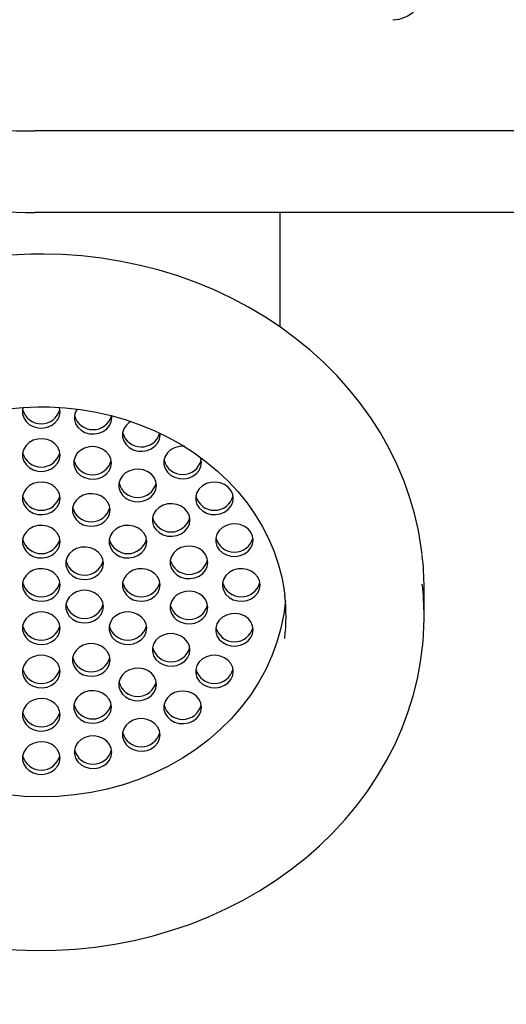
# Paper-space layout 'Основные габаритные размеры' of a CAD drawing. Units: millimetres. Extents: x 3.4 to 4.95, y 3.05 to 4.47.
# Drawn here: x 4.54 to 4.61, y 3.44 to 3.6 of the extents above; entities that cross this region are included whole.
import ezdxf

# ---------------------------------------------------------------- set-up
doc = ezdxf.new("R2010")
doc.units = ezdxf.units.MM
doc.header["$LTSCALE"] = 40
doc.header["$PDSIZE"] = -1
doc.linetypes.add('SLD-Сплошная', pattern=[0])
doc.styles.get("Standard").update_dxf_attribs({"font": 'isocpeui.ttf'})
doc.dimstyles.new('ISO-25', dxfattribs={"dimtxt": 2.5, "dimasz": 2.5, "dimexe": 1.25, "dimexo": 0.625, "dimtad": 1, "dimtxsty": 'Standard', "dimcen": 2.5, "dimadec": 0, "dimazin": 0, "dimtfac": 1, "dimtmove": 0, "dimatfit": 3, "dimfxl": 1, "dimarcsym": 0})

# ---------------------------------------------------------------- blocks, each defined once
blk = doc.blocks.new('*D9')
at = {"color": 0, "lineweight": -2, "transparency": 16777216}
for p, q in [((4.014671074552811, 3.61615437928734), (4.014671074552811, 3.045991856605688)), ((4.911671074552811, 3.616154379287341), (4.911671074552811, 3.045991856605688)), ((4.134671074552811, 3.085991856605688), (4.791671074552811, 3.085991856605688))]:
    blk.add_line(p, q, dxfattribs=at)
at = {"color": 0, "transparency": 16777216}
for points in [[(4.134671074552811, 3.105991856605688), (4.134671074552811, 3.065991856605688), (4.014671074552811, 3.085991856605688)], [(4.791671074552811, 3.105991856605688), (4.791671074552811, 3.065991856605688), (4.911671074552811, 3.085991856605688)]]:
    blk.add_solid(points, dxfattribs=at)
at = {"layer": 'Defpoints', "color": 0, "transparency": 16777216}
for p in [(4.014671074552811, 3.61615437928734), (4.911671074552811, 3.616154379287341), (4.911671074552811, 3.085991856605688)]:
    blk.add_point(p, dxfattribs=at)
at = {"color": 0, "transparency": 16777216, "insert": (4.463171074552811, 3.217991856605688), "char_height": 0.12, "attachment_point": 5}
blk.add_mtext('0,90м', dxfattribs=at)

psp = doc.layouts.new('Основные габаритные размеры')

# ---------------------------------------------------------------- linework, layer by layer
at = {"color": 7, "linetype": 'SLD-Сплошная', "lineweight": 25}
for p, q in [((4.644790706945292, 3.583446375837855), (4.539630054890314, 3.583446375837855)), ((4.64287605410537, 3.570455994781088), (4.539630054890314, 3.570455994781088)), ((4.578721074552811, 3.552196843609841), (4.578721074552811, 3.570455994781088)), ((4.551916855481345, 3.537737231508824), (4.551885441003103, 3.538112231508832)), ((4.559600700066396, 3.534980886870098), (4.559580656367734, 3.535280712371991)), ((4.601671074552812, 3.506086448599723), (4.601671074552812, 3.510586448599722))]:
    psp.add_line(p, q, dxfattribs=at)
at = {"color": 7, "linetype": 'SLD-Сплошная', "lineweight": 25, "flags": 128}
for points in [[(4.540671074552812, 3.56381592201922), (4.538984683047303, 3.563795596492), (4.535836378841347, 3.563648633782623), (4.532700569993789, 3.563360007260683), (4.529585857751231, 3.562930460310618), (4.526500542931701, 3.562361099426068), (4.523452855319875, 3.561653398479594), (4.520450933447248, 3.560809196460694), (4.517502804265302, 3.559830694663495), (4.514616362730475, 3.558720453297234), (4.511799351256664, 3.557481387468798), (4.50905933899096, 3.556116762461809), (4.506403700874841, 3.554630188207483), (4.503839596468591, 3.553025612810122), (4.50137394854436, 3.551307314957266), (4.499013421494849, 3.549479895015359), (4.496764399661416, 3.547548264591581), (4.494632965756471, 3.545517634337997), (4.492624879636799, 3.543393499792403), (4.490745557770134, 3.541181625097749), (4.489000053816516, 3.538888024523177), (4.487393040805467, 3.536518941825105), (4.485928795414943, 3.534080827631427), (4.484611184834539, 3.531580315194216), (4.483443656613483, 3.529024195018216), (4.482429231751011, 3.526419389010918), (4.481570501089854, 3.523772924890305), (4.480869624840873, 3.521091911606696), (4.480328334826015, 3.51838351647121), (4.479947938811128, 3.515654944532954), (4.479942700654538, 3.515589255146111)], [(4.601342988179549, 3.51593538002738), (4.601221149763944, 3.5170430671765), (4.600759350953036, 3.519759971296364), (4.600137735193199, 3.522452348474725), (4.599357921077184, 3.52511314623088), (4.598421922243525, 3.527735379841357), (4.597332148753055, 3.530312144857277), (4.596091408457501, 3.532836631701412), (4.594702907562062, 3.535302142441758), (4.593170249633015, 3.537702109573333), (4.591497432434291, 3.540030116416222), (4.589688842166979, 3.542279918579943), (4.587749244901534, 3.544445465863287), (4.58568377520302, 3.546520923954104), (4.583497922130122, 3.548500695353077), (4.581197512922715, 3.550379439050913), (4.578788694773585, 3.55215208861829), (4.576277915109887, 3.553813868502314), (4.573671900797117, 3.555360308446361), (4.570977636634804, 3.556787256051388), (4.568202343451253, 3.558090887571214), (4.565353456035907, 3.559267717081482), (4.562438601081062, 3.560314604185277), (4.559465575245701, 3.561228760422295), (4.55644232340633, 3.562007754538974), (4.553376917123735, 3.562649516759079), (4.550277533329893, 3.563152342172569), (4.547152433224012, 3.563514893338353), (4.544009941358763, 3.563736202176148), (4.541024199831872, 3.563815030967191), (4.540671074552812, 3.56381592201922)], [(4.501884237004307, 3.509419868799343), (4.502075555745319, 3.510875708755661), (4.50251728084604, 3.512994082176987), (4.503117823455447, 3.515083626238385), (4.503874515945562, 3.51713542794009), (4.504783996837039, 3.519140819864356), (4.505842260300833, 3.521091422320308), (4.507044704023827, 3.522979169512564), (4.508386170921631, 3.524796323999547), (4.509860982828504, 3.526535484672772), (4.511462966579073, 3.528189593042911), (4.513185474386206, 3.529751941335736), (4.515021401058583, 3.531216184368262), (4.516963200571752, 3.532576355808099), (4.519002904070387, 3.533826888419345), (4.521132140775197, 3.534962637300359), (4.523342162662832, 3.53597890485954), (4.525623873274132, 3.536871466256304), (4.527967860620257, 3.537636594159357), (4.530364433896398, 3.53827108186677), (4.532803663558652, 3.538772264039966), (4.53527542424491, 3.539138034495216), (4.537769439999105, 3.539366860656469), (4.540143211242665, 3.539456453271095), (4.540671074552812, 3.539459515558669)], [(4.540671074552812, 3.539459515558669), (4.541959369156039, 3.53944127107336), (4.544461485790517, 3.539301252033119), (4.546947916103147, 3.539023708836779), (4.549407994614593, 3.53860988230697), (4.551831502338863, 3.538061588330694), (4.554208392452385, 3.537381215764272), (4.556528837138015, 3.53657171116624), (4.558783272659985, 3.535636559525899), (4.560962441960161, 3.534579761156546), (4.563057434118253, 3.53340580504041), (4.565059719991273, 3.532119639086371), (4.566961183362248, 3.530726637987347), (4.56875414701368, 3.529232569637677), (4.570431393331307, 3.527643561374077), (4.571986179372798, 3.525966067598556), (4.573412246829874, 3.524206840562505), (4.574703827972866, 3.522372906141698), (4.575855649449794, 3.520471546189547), (4.576862936603726, 3.518510288392963), (4.577721421570755, 3.516496903382709), (4.578427358545132, 3.514439407188203), (4.578977548942482, 3.512346065185756), (4.579369377547166, 3.510225391923322), (4.579476212077564, 3.509238069696947)], [(4.537780891425625, 3.539373882879883), (4.537694730448868, 3.53900299462741), (4.537694730448868, 3.538351744042179), (4.537881745095147, 3.537720953691649), (4.538244023569687, 3.537150258453429), (4.538758802583565, 3.536675517208206), (4.539393736678116, 3.536326559694394), (4.540108930609054, 3.536125312195961), (4.5408594461114, 3.53608441983337), (4.541598125535937, 3.536206452024155), (4.542278554937749, 3.536483741036966), (4.542857980435076, 3.536898863783331), (4.543299994592943, 3.537425736574379), (4.543576824036197, 3.538031254054947), (4.543671074552812, 3.538677369334795), (4.543671074552812, 3.538677369334795)], [(4.543671074552812, 3.538677369334795), (4.543576824036197, 3.539323484614641), (4.543564234973321, 3.539364549868496)], [(4.54636928969378, 3.539109248789516), (4.54612752602368, 3.538693647151968), (4.545940511377401, 3.538062856801439), (4.545940511377401, 3.537411606216208), (4.54612752602368, 3.536780815865678), (4.54648980449822, 3.536210120627458), (4.547004583512098, 3.535735379382235), (4.547639517606649, 3.535386421868422), (4.548354711537587, 3.535185174369989), (4.549105227039933, 3.535144282007399), (4.54984390646447, 3.535266314198184), (4.550524335866282, 3.535543603210995), (4.551103761363609, 3.535958725957359), (4.551545775521476, 3.536485598748408), (4.55182260496473, 3.537091116228976), (4.551916855481345, 3.537737231508824), (4.551916855481345, 3.537737231508824)], [(4.554950629879362, 3.537150668260791), (4.554688428097149, 3.536982738996686), (4.554173649083271, 3.536507997751463), (4.553811370608731, 3.535937302513243), (4.553624355962452, 3.535306512162713), (4.553624355962452, 3.534655261577482), (4.553811370608731, 3.534024471226953), (4.554173649083271, 3.533453775988732), (4.554688428097149, 3.532979034743509), (4.5553233621917, 3.532630077229697), (4.556038556122638, 3.532428829731264), (4.556789071624983, 3.532387937368673), (4.557527751049521, 3.532509969559459), (4.558208180451333, 3.53278725857227), (4.55878760594866, 3.533202381318634), (4.559229620106527, 3.533729254109682), (4.559506449549781, 3.534334771590251), (4.559600700066396, 3.534980886870098), (4.559600700066396, 3.534980886870098)], [(4.543671074552812, 3.531779639151027), (4.543576824036197, 3.532425754430874), (4.543299994592943, 3.533031271911443), (4.542857980435076, 3.533558144702491), (4.542278554937749, 3.533973267448855), (4.541598125535937, 3.534250556461665), (4.5408594461114, 3.534372588652451), (4.540108930609054, 3.534331696289861), (4.539393736678116, 3.534130448791428), (4.538758802583565, 3.533781491277615), (4.538244023569687, 3.533306750032392), (4.537881745095147, 3.532736054794172), (4.537694730448868, 3.532105264443643), (4.537694730448868, 3.531454013858411), (4.537881745095147, 3.530823223507882), (4.538244023569687, 3.530252528269661), (4.538758802583565, 3.529777787024439), (4.539393736678116, 3.529428829510626), (4.540108930609054, 3.529227582012193), (4.5408594461114, 3.529186689649602), (4.541598125535937, 3.529308721840388), (4.542278554937749, 3.529586010853198), (4.542857980435076, 3.530001133599563), (4.543299994592943, 3.530528006390611), (4.543576824036197, 3.531133523871179), (4.543671074552812, 3.531779639151027)], [(4.563481175683338, 3.533182731122841), (4.563387338556234, 3.533189125252096), (4.562636823053889, 3.533148232889507), (4.561921629122951, 3.532946985391074), (4.5612866950284, 3.532598027877261), (4.560771916014522, 3.532123286632038), (4.560409637539982, 3.531552591393817), (4.560222622893702, 3.530921801043288), (4.560222622893702, 3.530270550458057), (4.560409637539982, 3.529639760107528), (4.560771916014522, 3.529069064869307), (4.5612866950284, 3.528594323624084), (4.561921629122951, 3.528245366110272), (4.562636823053889, 3.528044118611838), (4.563387338556234, 3.528003226249248), (4.564126017980771, 3.528125258440034), (4.564806447382583, 3.528402547452845), (4.565385872879911, 3.528817670199209), (4.565827887037778, 3.529344542990257), (4.566104716481032, 3.529950060470826), (4.566198966997646, 3.530596175750673), (4.566198966997646, 3.530596175750673)], [(4.551843453754732, 3.5305316870613), (4.551749203238118, 3.531177802341147), (4.551472373794864, 3.531783319821716), (4.551030359636997, 3.532310192612764), (4.550450934139668, 3.532725315359128), (4.549770504737856, 3.533002604371939), (4.54903182531332, 3.533124636562724), (4.548281309810974, 3.533083744200134), (4.547566115880037, 3.532882496701701), (4.546931181785486, 3.532533539187888), (4.546416402771607, 3.532058797942665), (4.546054124297067, 3.531488102704445), (4.545867109650788, 3.530857312353915), (4.545867109650788, 3.530206061768684), (4.546054124297067, 3.529575271418155), (4.546416402771607, 3.529004576179934), (4.546931181785486, 3.528529834934711), (4.547566115880037, 3.528180877420899), (4.548281309810974, 3.527979629922466), (4.54903182531332, 3.527938737559876), (4.549770504737856, 3.528060769750661), (4.550450934139668, 3.528338058763472), (4.551030359636997, 3.528753181509836), (4.551472373794864, 3.529280054300884), (4.551749203238118, 3.529885571781453), (4.551843453754732, 3.5305316870613)], [(4.566198966997646, 3.530596175750673), (4.566104716481032, 3.531242291030519), (4.566038200549421, 3.531435261341573)], [(4.559030123413429, 3.526938352231952), (4.558935872896815, 3.527584467511798), (4.55865904345356, 3.528189984992367), (4.558217029295693, 3.528716857783416), (4.557637603798366, 3.52913198052978), (4.556957174396554, 3.52940926954259), (4.556218494972017, 3.529531301733376), (4.555467979469672, 3.529490409370785), (4.554752785538733, 3.529289161872352), (4.554117851444182, 3.528940204358539), (4.553603072430304, 3.528465463113317), (4.553240793955764, 3.527894767875096), (4.553053779309486, 3.527263977524567), (4.553053779309486, 3.526612726939335), (4.553240793955764, 3.525981936588806), (4.553603072430304, 3.525411241350586), (4.554117851444182, 3.524936500105363), (4.554752785538733, 3.52458754259155), (4.555467979469672, 3.524386295093117), (4.556218494972017, 3.524345402730527), (4.556957174396554, 3.524467434921312), (4.557637603798366, 3.524744723934123), (4.558217029295693, 3.525159846680487), (4.55865904345356, 3.525686719471536), (4.558935872896815, 3.526292236952104), (4.559030123413429, 3.526938352231952)], [(4.543671074552812, 3.524881908967259), (4.543576824036197, 3.525528024247105), (4.543299994592943, 3.526133541727674), (4.542857980435076, 3.526660414518723), (4.542278554937749, 3.527075537265087), (4.541598125535937, 3.527352826277897), (4.5408594461114, 3.527474858468683), (4.540108930609055, 3.527433966106092), (4.539393736678116, 3.527232718607659), (4.538758802583565, 3.526883761093847), (4.538244023569687, 3.526409019848624), (4.537881745095147, 3.525838324610404), (4.537694730448868, 3.525207534259874), (4.537694730448868, 3.524556283674643), (4.537881745095147, 3.523925493324113), (4.538244023569687, 3.523354798085893), (4.538758802583565, 3.52288005684067), (4.539393736678116, 3.522531099326857), (4.540108930609055, 3.522329851828425), (4.5408594461114, 3.522288959465834), (4.541598125535937, 3.522410991656619), (4.542278554937749, 3.52268828066943), (4.542857980435076, 3.523103403415794), (4.543299994592943, 3.523630276206843), (4.543576824036197, 3.524235793687411), (4.543671074552812, 3.524881908967259)], [(4.571261995287884, 3.524881908967259), (4.57116774477127, 3.525528024247105), (4.570890915328016, 3.526133541727674), (4.570448901170148, 3.526660414518723), (4.569869475672821, 3.527075537265087), (4.569189046271009, 3.527352826277897), (4.568450366846472, 3.527474858468683), (4.567699851344127, 3.527433966106092), (4.566984657413188, 3.527232718607659), (4.566349723318638, 3.526883761093847), (4.565834944304759, 3.526409019848624), (4.565472665830219, 3.525838324610404), (4.565285651183941, 3.525207534259874), (4.565285651183941, 3.524556283674643), (4.565472665830219, 3.523925493324113), (4.565834944304759, 3.523354798085893), (4.566349723318638, 3.52288005684067), (4.566984657413188, 3.522531099326858), (4.567699851344127, 3.522329851828425), (4.568450366846472, 3.522288959465834), (4.569189046271009, 3.522410991656619), (4.569869475672821, 3.52268828066943), (4.570448901170148, 3.523103403415794), (4.570890915328016, 3.523630276206843), (4.57116774477127, 3.524235793687411), (4.571261995287884, 3.524881908967259)], [(4.551635887309604, 3.52303366773491), (4.551541636792989, 3.523679783014757), (4.551264807349735, 3.524285300495325), (4.550822793191868, 3.524812173286374), (4.550243367694541, 3.525227296032738), (4.549562938292729, 3.525504585045549), (4.548824258868192, 3.525626617236334), (4.548073743365847, 3.525585724873744), (4.547358549434908, 3.525384477375311), (4.546723615340357, 3.525035519861498), (4.546208836326478, 3.524560778616275), (4.545846557851939, 3.523990083378055), (4.545659543205661, 3.523359293027525), (4.545659543205661, 3.522708042442294), (4.545846557851939, 3.522077252091765), (4.546208836326478, 3.521506556853544), (4.546723615340357, 3.521031815608322), (4.547358549434908, 3.520682858094509), (4.548073743365847, 3.520481610596076), (4.548824258868192, 3.520440718233486), (4.549562938292729, 3.520562750424271), (4.550243367694541, 3.520840039437081), (4.550822793191868, 3.521255162183446), (4.551264807349735, 3.521782034974494), (4.551541636792989, 3.522387552455062), (4.551635887309604, 3.52303366773491)], [(4.564364265104116, 3.521433043875374), (4.564270014587502, 3.522079159155221), (4.563993185144247, 3.52268467663579), (4.56355117098638, 3.523211549426839), (4.562971745489053, 3.523626672173203), (4.562291316087241, 3.523903961186013), (4.561552636662704, 3.524025993376799), (4.560802121160359, 3.523985101014208), (4.56008692722942, 3.523783853515775), (4.55945199313487, 3.523434896001962), (4.558937214120991, 3.52296015475674), (4.558574935646451, 3.522389459518519), (4.558387921000173, 3.52175866916799), (4.558387921000173, 3.521107418582758), (4.558574935646451, 3.520476628232229), (4.558937214120991, 3.519905932994009), (4.55945199313487, 3.519431191748786), (4.56008692722942, 3.519082234234973), (4.560802121160359, 3.51888098673654), (4.561552636662704, 3.51884009437395), (4.562291316087241, 3.518962126564735), (4.562971745489053, 3.519239415577546), (4.56355117098638, 3.51965453832391), (4.563993185144247, 3.520181411114959), (4.564270014587502, 3.520786928595527), (4.564364265104116, 3.521433043875374)], [(4.574444747926179, 3.518227504357872), (4.574350497409565, 3.51887361963772), (4.574073667966311, 3.519479137118289), (4.573631653808443, 3.520006009909337), (4.573052228311116, 3.520421132655701), (4.572371798909304, 3.520698421668512), (4.571633119484767, 3.520820453859297), (4.570882603982422, 3.520779561496707), (4.570167410051484, 3.520578313998274), (4.569532475956933, 3.520229356484461), (4.569017696943054, 3.519754615239238), (4.568655418468514, 3.519183920001018), (4.568468403822235, 3.518553129650488), (4.568468403822235, 3.517901879065257), (4.568655418468514, 3.517271088714727), (4.569017696943054, 3.516700393476508), (4.569532475956933, 3.516225652231284), (4.570167410051484, 3.515876694717472), (4.570882603982422, 3.515675447219039), (4.571633119484767, 3.515634554856448), (4.572371798909304, 3.515756587047234), (4.573052228311116, 3.516033876060045), (4.573631653808443, 3.516448998806409), (4.574073667966311, 3.516975871597457), (4.574350497409565, 3.517581389078026), (4.574444747926179, 3.518227504357872)], [(4.543671074552812, 3.51798417878349), (4.543576824036197, 3.518630294063337), (4.543299994592943, 3.519235811543906), (4.542857980435076, 3.519762684334955), (4.542278554937749, 3.520177807081319), (4.541598125535937, 3.520455096094129), (4.5408594461114, 3.520577128284915), (4.540108930609054, 3.520536235922324), (4.539393736678116, 3.520334988423891), (4.538758802583565, 3.519986030910079), (4.538244023569687, 3.519511289664856), (4.537881745095147, 3.518940594426636), (4.537694730448868, 3.518309804076106), (4.537694730448868, 3.517658553490875), (4.537881745095147, 3.517027763140345), (4.538244023569687, 3.516457067902125), (4.538758802583565, 3.515982326656902), (4.539393736678116, 3.51563336914309), (4.540108930609054, 3.515432121644657), (4.5408594461114, 3.515391229282066), (4.541598125535937, 3.515513261472851), (4.542278554937749, 3.515790550485662), (4.542857980435076, 3.516205673232026), (4.543299994592943, 3.516732546023075), (4.543576824036197, 3.517338063503643), (4.543671074552812, 3.51798417878349)], [(4.557466534920348, 3.51798417878349), (4.557372284403734, 3.518630294063337), (4.557095454960479, 3.519235811543906), (4.556653440802612, 3.519762684334955), (4.556074015305285, 3.520177807081319), (4.555393585903473, 3.520455096094129), (4.554654906478936, 3.520577128284915), (4.553904390976591, 3.520536235922324), (4.553189197045652, 3.520334988423891), (4.552554262951102, 3.519986030910079), (4.552039483937223, 3.519511289664856), (4.551677205462683, 3.518940594426636), (4.551490190816405, 3.518309804076106), (4.551490190816405, 3.517658553490875), (4.551677205462683, 3.517027763140345), (4.552039483937223, 3.516457067902125), (4.552554262951102, 3.515982326656902), (4.553189197045652, 3.51563336914309), (4.553904390976591, 3.515432121644657), (4.554654906478936, 3.515391229282066), (4.555393585903473, 3.515513261472851), (4.556074015305285, 3.515790550485662), (4.556653440802612, 3.516205673232026), (4.557095454960479, 3.516732546023075), (4.557372284403734, 3.517338063503643), (4.557466534920348, 3.51798417878349)], [(4.55056880473658, 3.514535313691606), (4.550474554219965, 3.515181428971453), (4.550197724776711, 3.515786946452022), (4.549755710618844, 3.516313819243071), (4.549176285121517, 3.516728941989435), (4.548495855719705, 3.517006231002245), (4.547757176295168, 3.517128263193031), (4.547006660792823, 3.51708737083044), (4.546291466861884, 3.516886123332007), (4.545656532767334, 3.516537165818195), (4.545141753753455, 3.516062424572972), (4.544779475278915, 3.515491729334752), (4.544592460632637, 3.514860938984222), (4.544592460632637, 3.514209688398991), (4.544779475278915, 3.513578898048461), (4.545141753753455, 3.513008202810241), (4.545656532767334, 3.512533461565018), (4.546291466861884, 3.512184504051206), (4.547006660792823, 3.511983256552773), (4.547757176295168, 3.511942364190182), (4.548495855719705, 3.512064396380967), (4.549176285121517, 3.512341685393778), (4.549755710618844, 3.512756808140142), (4.550197724776711, 3.513283680931191), (4.550474554219965, 3.513889198411759), (4.55056880473658, 3.514535313691606)], [(4.567202502615349, 3.514679783429071), (4.567108252098735, 3.515325898708918), (4.566831422655481, 3.515931416189486), (4.566389408497614, 3.516458288980535), (4.565809983000286, 3.516873411726898), (4.565129553598473, 3.51715070073971), (4.564390874173937, 3.517272732930495), (4.563640358671591, 3.517231840567904), (4.562925164740654, 3.517030593069471), (4.562290230646103, 3.516681635555659), (4.561775451632224, 3.516206894310436), (4.561413173157684, 3.515636199072216), (4.561226158511405, 3.515005408721686), (4.561226158511405, 3.514354158136455), (4.561413173157684, 3.513723367785925), (4.561775451632224, 3.513152672547705), (4.562290230646103, 3.512677931302482), (4.562925164740654, 3.51232897378867), (4.563640358671591, 3.512127726290237), (4.564390874173937, 3.512086833927646), (4.565129553598473, 3.512208866118431), (4.565809983000286, 3.512486155131243), (4.566389408497614, 3.512901277877607), (4.566831422655481, 3.513428150668655), (4.567108252098735, 3.514033668149223), (4.567202502615349, 3.514679783429071)], [(4.543671074552812, 3.511086448599722), (4.543576824036197, 3.511732563879569), (4.543299994592943, 3.512338081360138), (4.542857980435076, 3.512864954151186), (4.542278554937749, 3.513280076897551), (4.541598125535937, 3.513557365910361), (4.5408594461114, 3.513679398101146), (4.540108930609054, 3.513638505738556), (4.539393736678116, 3.513437258240123), (4.538758802583565, 3.51308830072631), (4.538244023569687, 3.512613559481088), (4.537881745095147, 3.512042864242867), (4.537694730448868, 3.511412073892338), (4.537694730448868, 3.510760823307106), (4.537881745095147, 3.510130032956577), (4.538244023569687, 3.509559337718357), (4.538758802583565, 3.509084596473134), (4.539393736678116, 3.508735638959321), (4.540108930609054, 3.508534391460888), (4.5408594461114, 3.508493499098298), (4.541598125535937, 3.508615531289083), (4.542278554937749, 3.508892820301894), (4.542857980435076, 3.509307943048258), (4.543299994592943, 3.509834815839306), (4.543576824036197, 3.510440333319875), (4.543671074552812, 3.511086448599722)], [(4.559600700066396, 3.511086448599722), (4.559506449549781, 3.511732563879569), (4.559229620106527, 3.512338081360138), (4.55878760594866, 3.512864954151186), (4.558208180451333, 3.513280076897551), (4.55752775104952, 3.513557365910361), (4.556789071624983, 3.513679398101146), (4.556038556122638, 3.513638505738556), (4.5553233621917, 3.513437258240123), (4.554688428097149, 3.51308830072631), (4.554173649083271, 3.512613559481088), (4.553811370608731, 3.512042864242867), (4.553624355962452, 3.511412073892338), (4.553624355962452, 3.510760823307106), (4.553811370608731, 3.510130032956577), (4.554173649083271, 3.509559337718357), (4.554688428097149, 3.509084596473134), (4.5553233621917, 3.508735638959321), (4.556038556122638, 3.508534391460888), (4.556789071624983, 3.508493499098298), (4.557527751049521, 3.508615531289083), (4.558208180451333, 3.508892820301894), (4.55878760594866, 3.509307943048258), (4.559229620106527, 3.509834815839306), (4.559506449549781, 3.510440333319875), (4.559600700066396, 3.511086448599722)], [(4.575530325579979, 3.511086448599722), (4.575436075063365, 3.511732563879569), (4.57515924562011, 3.512338081360138), (4.574717231462243, 3.512864954151186), (4.574137805964916, 3.513280076897551), (4.573457376563104, 3.513557365910361), (4.572718697138567, 3.513679398101146), (4.571968181636222, 3.513638505738556), (4.571252987705284, 3.513437258240123), (4.570618053610732, 3.51308830072631), (4.570103274596854, 3.512613559481088), (4.569740996122314, 3.512042864242867), (4.569553981476036, 3.511412073892338), (4.569553981476036, 3.510760823307106), (4.569740996122315, 3.510130032956577), (4.570103274596854, 3.509559337718357), (4.570618053610732, 3.509084596473134), (4.571252987705284, 3.508735638959321), (4.571968181636222, 3.508534391460888), (4.572718697138567, 3.508493499098298), (4.573457376563104, 3.508615531289083), (4.574137805964916, 3.508892820301894), (4.574717231462243, 3.509307943048258), (4.57515924562011, 3.509834815839306), (4.575436075063365, 3.510440333319875), (4.575530325579979, 3.511086448599722)], [(4.55056880473658, 3.507637583507837), (4.550474554219966, 3.508283698787685), (4.550197724776711, 3.508889216268254), (4.549755710618844, 3.509416089059302), (4.549176285121517, 3.509831211805666), (4.548495855719705, 3.510108500818477), (4.547757176295168, 3.510230533009262), (4.547006660792823, 3.510189640646672), (4.546291466861884, 3.509988393148239), (4.545656532767334, 3.509639435634426), (4.545141753753455, 3.509164694389204), (4.544779475278915, 3.508593999150983), (4.544592460632637, 3.507963208800454), (4.544592460632637, 3.507311958215222), (4.544779475278915, 3.506681167864693), (4.545141753753455, 3.506110472626473), (4.545656532767334, 3.50563573138125), (4.546291466861884, 3.505286773867437), (4.547006660792823, 3.505085526369004), (4.547757176295168, 3.505044634006414), (4.548495855719705, 3.505166666197199), (4.549176285121517, 3.50544395521001), (4.549755710618844, 3.505859077956374), (4.550197724776711, 3.506385950747422), (4.550474554219966, 3.506991468227991), (4.55056880473658, 3.507637583507837)], [(4.567202502615349, 3.507493113770374), (4.567108252098735, 3.50813922905022), (4.566831422655481, 3.508744746530789), (4.566389408497614, 3.509271619321837), (4.565809983000286, 3.509686742068201), (4.565129553598473, 3.509964031081013), (4.564390874173937, 3.510086063271798), (4.563640358671591, 3.510045170909208), (4.562925164740654, 3.509843923410774), (4.562290230646103, 3.509494965896962), (4.561775451632224, 3.509020224651739), (4.561413173157685, 3.508449529413519), (4.561226158511405, 3.507818739062989), (4.561226158511405, 3.507167488477758), (4.561413173157685, 3.506536698127229), (4.561775451632224, 3.505966002889008), (4.562290230646103, 3.505491261643785), (4.562925164740654, 3.505142304129972), (4.563640358671591, 3.50494105663154), (4.564390874173937, 3.504900164268949), (4.565129553598473, 3.505022196459735), (4.565809983000286, 3.505299485472546), (4.566389408497614, 3.505714608218909), (4.566831422655481, 3.506241481009958), (4.567108252098735, 3.506846998490527), (4.567202502615349, 3.507493113770374)], [(4.540671074552812, 3.477311457852129), (4.538009620431589, 3.477390195151149), (4.535360575238058, 3.477626039938575), (4.532736290043759, 3.478017892597136), (4.530149000477688, 3.478563926128853), (4.527610769678143, 3.479261594673341), (4.525133432048808, 3.480107645377788), (4.522728538081297, 3.481098133563258), (4.52040730050143, 3.4822284411166), (4.518180541990332, 3.483493298022232), (4.516058644724096, 3.484886806933377), (4.514051501967284, 3.48640247066822), (4.512168471945965, 3.488033222502771), (4.510418334215339, 3.489771459119192), (4.508809248725404, 3.491609076055973), (4.507348717775498, 3.493537505494678), (4.506043551035119, 3.495547756207062), (4.504899833794099, 3.497630455476334), (4.503922898590178, 3.49977589279709), (4.503117300346248, 3.501974065150163), (4.502486795133201, 3.504214723641327), (4.502034322657395, 3.506487421286366), (4.501778058898755, 3.508586448599724)], [(4.579564090206868, 3.508586448599726), (4.579307826448228, 3.506487421286365), (4.578855353972422, 3.504214723641327), (4.578224848759375, 3.501974065150163), (4.577419250515446, 3.499775892797089), (4.576442315311525, 3.497630455476334), (4.575298598070503, 3.495547756207062), (4.573993431330124, 3.493537505494677), (4.572532900380218, 3.491609076055973), (4.570923814890284, 3.489771459119192), (4.569173677159658, 3.488033222502771), (4.567290647138338, 3.48640247066822), (4.565283504381527, 3.484886806933376), (4.563161607115291, 3.483493298022232), (4.560934848604193, 3.4822284411166), (4.558613611024326, 3.481098133563258), (4.556208717056815, 3.480107645377788), (4.553731379427479, 3.479261594673341), (4.551193148627935, 3.478563926128853), (4.548605859061864, 3.478017892597136), (4.545981573867564, 3.477626039938575), (4.543332528674034, 3.477390195151149), (4.540671074552812, 3.477311457852129)], [(4.543671074552812, 3.504188718415954), (4.543576824036197, 3.504834833695801), (4.543299994592943, 3.50544035117637), (4.542857980435076, 3.505967223967418), (4.542278554937749, 3.506382346713782), (4.541598125535937, 3.506659635726593), (4.5408594461114, 3.506781667917378), (4.540108930609054, 3.506740775554788), (4.539393736678116, 3.506539528056355), (4.538758802583565, 3.506190570542542), (4.538244023569687, 3.50571582929732), (4.537881745095147, 3.5051451340591), (4.537694730448868, 3.50451434370857), (4.537694730448868, 3.503863093123339), (4.537881745095147, 3.503232302772809), (4.538244023569687, 3.502661607534589), (4.538758802583565, 3.502186866289366), (4.539393736678116, 3.501837908775553), (4.540108930609055, 3.50163666127712), (4.5408594461114, 3.50159576891453), (4.541598125535937, 3.501717801105315), (4.542278554937749, 3.501995090118126), (4.542857980435076, 3.50241021286449), (4.543299994592943, 3.502937085655539), (4.543576824036197, 3.503542603136107), (4.543671074552812, 3.504188718415954)], [(4.557466534920348, 3.504188718415954), (4.557372284403734, 3.504834833695801), (4.557095454960479, 3.50544035117637), (4.556653440802612, 3.505967223967418), (4.556074015305285, 3.506382346713782), (4.555393585903473, 3.506659635726593), (4.554654906478936, 3.506781667917378), (4.553904390976591, 3.506740775554788), (4.553189197045652, 3.506539528056355), (4.552554262951102, 3.506190570542542), (4.552039483937223, 3.50571582929732), (4.551677205462683, 3.5051451340591), (4.551490190816405, 3.50451434370857), (4.551490190816405, 3.503863093123339), (4.551677205462683, 3.503232302772809), (4.552039483937223, 3.502661607534589), (4.552554262951102, 3.502186866289366), (4.553189197045652, 3.501837908775553), (4.553904390976591, 3.50163666127712), (4.554654906478936, 3.50159576891453), (4.555393585903473, 3.501717801105315), (4.556074015305285, 3.501995090118126), (4.556653440802612, 3.50241021286449), (4.557095454960479, 3.502937085655539), (4.557372284403734, 3.503542603136107), (4.557466534920348, 3.504188718415954)], [(4.574444747926179, 3.503945392841572), (4.574350497409565, 3.504591508121418), (4.574073667966311, 3.505197025601987), (4.573631653808444, 3.505723898393036), (4.573052228311116, 3.5061390211394), (4.572371798909304, 3.50641631015221), (4.571633119484767, 3.506538342342996), (4.570882603982422, 3.506497449980405), (4.570167410051484, 3.506296202481972), (4.569532475956933, 3.50594724496816), (4.569017696943055, 3.505472503722937), (4.568655418468515, 3.504901808484717), (4.568468403822235, 3.504271018134187), (4.568468403822235, 3.503619767548956), (4.568655418468515, 3.502988977198426), (4.569017696943055, 3.502418281960206), (4.569532475956933, 3.501943540714983), (4.570167410051484, 3.501594583201171), (4.570882603982422, 3.501393335702738), (4.571633119484767, 3.501352443340147), (4.572371798909304, 3.501474475530932), (4.573052228311116, 3.501751764543743), (4.573631653808444, 3.502166887290107), (4.574073667966311, 3.502693760081156), (4.574350497409565, 3.503299277561724), (4.574444747926179, 3.503945392841572)], [(4.564364265104116, 3.500739853324069), (4.564270014587502, 3.501385968603917), (4.563993185144247, 3.501991486084485), (4.56355117098638, 3.502518358875534), (4.562971745489053, 3.502933481621898), (4.562291316087241, 3.503210770634709), (4.561552636662704, 3.503332802825494), (4.560802121160359, 3.503291910462903), (4.56008692722942, 3.50309066296447), (4.55945199313487, 3.502741705450658), (4.558937214120991, 3.502266964205435), (4.558574935646451, 3.501696268967215), (4.558387921000173, 3.501065478616685), (4.558387921000173, 3.500414228031454), (4.558574935646451, 3.499783437680924), (4.558937214120991, 3.499212742442705), (4.55945199313487, 3.498738001197481), (4.56008692722942, 3.498389043683669), (4.560802121160359, 3.498187796185236), (4.561552636662704, 3.498146903822645), (4.562291316087241, 3.498268936013431), (4.562971745489053, 3.498546225026242), (4.56355117098638, 3.498961347772606), (4.563993185144247, 3.499488220563654), (4.564270014587502, 3.500093738044223), (4.564364265104116, 3.500739853324069)], [(4.479973697177342, 3.500931335694342), (4.480046921157722, 3.500183439651163), (4.480476131348889, 3.497462424991241), (4.481065438766639, 3.494764499067124), (4.48181330485833, 3.492096726742541), (4.48271779623672, 3.489466107438414), (4.483776583396558, 3.486879563000894), (4.484986939279981, 3.484343923543076), (4.486345738486869, 3.481865911107605), (4.487849457896592, 3.47945212126707), (4.48949417934975, 3.477109003013443), (4.491275594857605, 3.474842837460534), (4.49318901459379, 3.472659715980222), (4.495229377708918, 3.470565518412777), (4.497391265820559, 3.468565891943669), (4.499668918886856, 3.466666231141504), (4.502056253080204, 3.464871659525068), (4.504546880237747, 3.463187012892537), (4.507134128470405, 3.461616824519427), (4.509811063550496, 3.460165312225658), (4.512570510757189, 3.458836367232105), (4.515405076927152, 3.457633544674395), (4.518307172525631, 3.456560055613979), (4.52126903361401, 3.455618760379114), (4.524282743640253, 3.45481216307556), (4.527340255016949, 3.45414240712345), (4.530433410478548, 3.453611271697958), (4.533553964226393, 3.453220168973752), (4.536693602879354, 3.452970142094083), (4.539843966251565, 3.452861863803486), (4.54299666797923, 3.452895635697728), (4.54614331324623, 3.453071387838354), (4.549275515725578, 3.453388678079576), (4.552384932597637, 3.453846694043186), (4.555463275865198, 3.454444254541916), (4.558502332617583, 3.455179811422037), (4.561493985316408, 3.456051451938558), (4.564430232136886, 3.457056901681577), (4.567303207406085, 3.458193528088369), (4.570105202182808, 3.459458344596586), (4.572828685022683, 3.460848015519657), (4.575466322963923, 3.46235886175558), (4.578011002751413, 3.46398686747295), (4.580455852286484, 3.465727687950575), (4.582794262245073, 3.467576658774867), (4.585019907747164, 3.469528806616747), (4.587126769886715, 3.471578861810292), (4.589109156848105, 3.473721272931647), (4.59096172424977, 3.475950223522688), (4.592679494279361, 3.478259651015639), (4.594257873131083, 3.480643267793011), (4.595692666239644, 3.483094584167735), (4.59698009084009, 3.485606932904574), (4.598116785477096, 3.488173494744701), (4.599099816242133, 3.490787324264677), (4.599926679722897, 3.493441375323318), (4.60059530288616, 3.49612852534594), (4.601104040353842, 3.498841597777136), (4.6013594845295, 3.500848960938309)], [(4.551635887309604, 3.499139229464534), (4.551541636792989, 3.499785344744382), (4.551264807349735, 3.50039086222495), (4.550822793191868, 3.500917735015999), (4.550243367694541, 3.501332857762363), (4.549562938292729, 3.501610146775174), (4.548824258868192, 3.501732178965959), (4.548073743365847, 3.501691286603368), (4.547358549434908, 3.501490039104935), (4.546723615340357, 3.501141081591123), (4.546208836326478, 3.5006663403459), (4.545846557851939, 3.50009564510768), (4.545659543205661, 3.49946485475715), (4.545659543205661, 3.498813604171919), (4.545846557851939, 3.498182813821389), (4.546208836326478, 3.497612118583169), (4.546723615340357, 3.497137377337946), (4.547358549434908, 3.496788419824134), (4.548073743365847, 3.496587172325701), (4.548824258868192, 3.49654627996311), (4.549562938292729, 3.496668312153895), (4.550243367694541, 3.496945601166707), (4.550822793191868, 3.49736072391307), (4.551264807349735, 3.497887596704119), (4.551541636792989, 3.498493114184687), (4.551635887309604, 3.499139229464534)], [(4.543671074552812, 3.497290988232185), (4.543576824036197, 3.497937103512033), (4.543299994592943, 3.498542620992602), (4.542857980435076, 3.49906949378365), (4.542278554937749, 3.499484616530014), (4.541598125535937, 3.499761905542825), (4.5408594461114, 3.49988393773361), (4.540108930609054, 3.499843045371019), (4.539393736678116, 3.499641797872587), (4.538758802583565, 3.499292840358774), (4.538244023569687, 3.498818099113551), (4.537881745095147, 3.498247403875331), (4.537694730448868, 3.497616613524801), (4.537694730448868, 3.49696536293957), (4.537881745095147, 3.49633457258904), (4.538244023569687, 3.495763877350821), (4.538758802583565, 3.495289136105597), (4.539393736678116, 3.494940178591785), (4.540108930609055, 3.494738931093352), (4.5408594461114, 3.494698038730761), (4.541598125535937, 3.494820070921547), (4.542278554937749, 3.495097359934358), (4.542857980435076, 3.495512482680722), (4.543299994592943, 3.49603935547177), (4.543576824036197, 3.496644872952339), (4.543671074552812, 3.497290988232185)], [(4.571261995287884, 3.497290988232185), (4.57116774477127, 3.497937103512033), (4.570890915328016, 3.498542620992601), (4.570448901170148, 3.49906949378365), (4.569869475672821, 3.499484616530014), (4.569189046271009, 3.499761905542825), (4.568450366846472, 3.49988393773361), (4.567699851344127, 3.499843045371019), (4.566984657413188, 3.499641797872587), (4.566349723318638, 3.499292840358774), (4.565834944304759, 3.498818099113551), (4.565472665830219, 3.498247403875331), (4.565285651183941, 3.497616613524801), (4.565285651183941, 3.49696536293957), (4.565472665830219, 3.49633457258904), (4.565834944304759, 3.495763877350821), (4.566349723318638, 3.495289136105597), (4.566984657413188, 3.494940178591785), (4.567699851344127, 3.494738931093352), (4.568450366846472, 3.494698038730761), (4.569189046271009, 3.494820070921547), (4.569869475672821, 3.495097359934358), (4.570448901170148, 3.495512482680722), (4.570890915328016, 3.49603935547177), (4.57116774477127, 3.496644872952339), (4.571261995287884, 3.497290988232185)], [(4.559030123413429, 3.495234544967493), (4.558935872896815, 3.49588066024734), (4.55865904345356, 3.496486177727909), (4.558217029295693, 3.497013050518957), (4.557637603798366, 3.497428173265321), (4.556957174396554, 3.497705462278132), (4.556218494972017, 3.497827494468917), (4.555467979469672, 3.497786602106327), (4.554752785538733, 3.497585354607894), (4.554117851444182, 3.497236397094082), (4.553603072430304, 3.496761655848859), (4.553240793955764, 3.496190960610638), (4.553053779309486, 3.495560170260108), (4.553053779309486, 3.494908919674878), (4.553240793955764, 3.494278129324348), (4.553603072430304, 3.493707434086128), (4.554117851444182, 3.493232692840905), (4.554752785538733, 3.492883735327093), (4.555467979469672, 3.49268248782866), (4.556218494972017, 3.492641595466069), (4.556957174396554, 3.492763627656854), (4.557637603798367, 3.493040916669665), (4.558217029295693, 3.493456039416029), (4.55865904345356, 3.493982912207078), (4.558935872896815, 3.494588429687646), (4.559030123413429, 3.495234544967493)], [(4.551843453754732, 3.491641210138145), (4.551749203238118, 3.492287325417992), (4.551472373794864, 3.492892842898561), (4.551030359636997, 3.493419715689608), (4.550450934139668, 3.493834838435973), (4.549770504737856, 3.494112127448783), (4.54903182531332, 3.494234159639569), (4.548281309810974, 3.494193267276979), (4.547566115880037, 3.493992019778545), (4.546931181785486, 3.493643062264733), (4.546416402771607, 3.49316832101951), (4.546054124297067, 3.49259762578129), (4.545867109650788, 3.49196683543076), (4.545867109650788, 3.491315584845529), (4.546054124297067, 3.490684794494999), (4.546416402771607, 3.490114099256779), (4.546931181785486, 3.489639358011556), (4.547566115880037, 3.489290400497744), (4.548281309810974, 3.489089152999311), (4.54903182531332, 3.48904826063672), (4.549770504737856, 3.489170292827506), (4.550450934139668, 3.489447581840317), (4.551030359636997, 3.48986270458668), (4.551472373794864, 3.490389577377729), (4.551749203238118, 3.490995094858298), (4.551843453754732, 3.491641210138145)], [(4.566198966997646, 3.491576721448772), (4.566104716481032, 3.492222836728619), (4.565827887037778, 3.492828354209188), (4.565385872879911, 3.493355227000236), (4.564806447382583, 3.4937703497466), (4.564126017980771, 3.494047638759411), (4.563387338556234, 3.494169670950196), (4.562636823053889, 3.494128778587606), (4.561921629122951, 3.493927531089173), (4.5612866950284, 3.49357857357536), (4.560771916014522, 3.493103832330137), (4.560409637539982, 3.492533137091917), (4.560222622893702, 3.491902346741387), (4.560222622893702, 3.491251096156156), (4.560409637539982, 3.490620305805627), (4.560771916014522, 3.490049610567407), (4.5612866950284, 3.489574869322183), (4.561921629122951, 3.489225911808371), (4.562636823053889, 3.489024664309938), (4.563387338556234, 3.488983771947348), (4.564126017980771, 3.489105804138133), (4.564806447382583, 3.489383093150944), (4.565385872879911, 3.489798215897308), (4.565827887037778, 3.490325088688357), (4.566104716481032, 3.490930606168925), (4.566198966997646, 3.491576721448772)], [(4.543671074552812, 3.490393258048417), (4.543576824036197, 3.491039373328265), (4.543299994592943, 3.491644890808833), (4.542857980435076, 3.492171763599882), (4.542278554937749, 3.492586886346245), (4.541598125535937, 3.492864175359057), (4.5408594461114, 3.492986207549842), (4.540108930609054, 3.492945315187251), (4.539393736678116, 3.492744067688819), (4.538758802583565, 3.492395110175006), (4.538244023569687, 3.491920368929783), (4.537881745095147, 3.491349673691563), (4.537694730448868, 3.490718883341033), (4.537694730448868, 3.490067632755802), (4.537881745095147, 3.489436842405272), (4.538244023569687, 3.488866147167053), (4.538758802583565, 3.488391405921829), (4.539393736678116, 3.488042448408017), (4.540108930609055, 3.487841200909584), (4.5408594461114, 3.487800308546993), (4.541598125535937, 3.487922340737779), (4.542278554937749, 3.48819962975059), (4.542857980435076, 3.488614752496954), (4.543299994592943, 3.489141625288002), (4.543576824036197, 3.489747142768571), (4.543671074552812, 3.490393258048417)], [(4.559600700066396, 3.487192010329347), (4.559506449549781, 3.487838125609194), (4.559229620106527, 3.488443643089763), (4.55878760594866, 3.488970515880811), (4.558208180451333, 3.489385638627175), (4.557527751049521, 3.489662927639986), (4.556789071624983, 3.489784959830771), (4.556038556122638, 3.489744067468181), (4.5553233621917, 3.489542819969747), (4.554688428097149, 3.489193862455935), (4.554173649083271, 3.488719121210712), (4.553811370608731, 3.488148425972492), (4.553624355962452, 3.487517635621962), (4.553624355962452, 3.486866385036731), (4.553811370608731, 3.486235594686202), (4.554173649083271, 3.485664899447982), (4.554688428097149, 3.485190158202758), (4.5553233621917, 3.484841200688946), (4.556038556122639, 3.484639953190513), (4.556789071624983, 3.484599060827922), (4.557527751049521, 3.484721093018708), (4.558208180451333, 3.484998382031519), (4.55878760594866, 3.485413504777883), (4.559229620106527, 3.485940377568931), (4.559506449549781, 3.4865458950495), (4.559600700066396, 3.487192010329347)], [(4.551916855481345, 3.484435665690621), (4.55182260496473, 3.485081780970468), (4.551545775521476, 3.485687298451037), (4.551103761363609, 3.486214171242085), (4.550524335866282, 3.486629293988449), (4.54984390646447, 3.48690658300126), (4.549105227039933, 3.487028615192045), (4.548354711537588, 3.486987722829455), (4.547639517606649, 3.486786475331022), (4.547004583512098, 3.48643751781721), (4.54648980449822, 3.485962776571986), (4.54612752602368, 3.485392081333766), (4.545940511377402, 3.484761290983236), (4.545940511377402, 3.484110040398006), (4.54612752602368, 3.483479250047476), (4.54648980449822, 3.482908554809256), (4.547004583512098, 3.482433813564032), (4.547639517606649, 3.48208485605022), (4.548354711537588, 3.481883608551787), (4.549105227039933, 3.481842716189197), (4.54984390646447, 3.481964748379982), (4.550524335866282, 3.482242037392793), (4.551103761363609, 3.482657160139157), (4.551545775521476, 3.483184032930206), (4.55182260496473, 3.483789550410774), (4.551916855481345, 3.484435665690621)], [(4.543671074552812, 3.48349552786465), (4.543576824036197, 3.484141643144497), (4.543299994592943, 3.484747160625066), (4.542857980435076, 3.485274033416114), (4.542278554937749, 3.485689156162478), (4.541598125535937, 3.485966445175289), (4.5408594461114, 3.486088477366074), (4.540108930609055, 3.486047585003484), (4.539393736678116, 3.485846337505051), (4.538758802583565, 3.485497379991238), (4.538244023569687, 3.485022638746015), (4.537881745095147, 3.484451943507795), (4.537694730448868, 3.483821153157265), (4.537694730448868, 3.483169902572034), (4.537881745095147, 3.482539112221505), (4.538244023569687, 3.481968416983285), (4.538758802583565, 3.481493675738061), (4.539393736678116, 3.481144718224249), (4.540108930609055, 3.480943470725816), (4.5408594461114, 3.480902578363226), (4.541598125535937, 3.481024610554011), (4.542278554937749, 3.481301899566822), (4.542857980435076, 3.481717022313186), (4.543299994592943, 3.482243895104235), (4.543576824036197, 3.482849412584803), (4.543671074552812, 3.48349552786465)]]:
    psp.add_lwpolyline(points, dxfattribs=at)
at = {"color": 7, "linetype": 'SLD-Сплошная', "lineweight": 25}
for centre, radius, start, end in [((4.59667107455281, 3.606154379287338), 0.005000000000000338, 270.0000000000008, 0), ((4.53843465510359, 3.630600385471046), 0.0471691594703274, 243.3390422743473, 271.4521924288954), ((4.538434655103588, 3.617610004414269), 0.04716915947031767, 243.3390422743437, 271.4521924288978), ((4.540671074552812, 3.539843941955876), 0.003072309752360215, 194.9305128795273, 345.0694871204823), ((4.548919705488461, 3.538908919497362), 0.003076384379974036, 195.0088912358167, 343.8527178165593), ((4.556604739395856, 3.536154726769953), 0.003078090916736046, 195.0418474877189, 343.3332608377771), ((4.540671074552812, 3.53294621177211), 0.003072309752361359, 194.9305128795673, 345.0694871203943), ((4.548843453754732, 3.53169825968238), 0.003072309752358614, 194.9305128792867, 345.069487120747), ((4.563198966997646, 3.531762748371754), 0.003072309752359529, 194.9305128793507, 345.0694871206467), ((4.556030123413429, 3.528104924853032), 0.003072309752359129, 194.930512879387, 345.0694871206387), ((4.540671074552812, 3.526048481588342), 0.003072309752360501, 194.930512879483, 345.0694871205187), ((4.568261995287884, 3.526048481588338), 0.003072309752358156, 194.9305128791704, 345.0694871208755), ((4.548635887309604, 3.524200240355992), 0.003072309752359529, 194.9305128794713, 345.0694871205224), ((4.561364265104116, 3.522599616496458), 0.003072309752362046, 194.9305128797561, 345.0694871202177), ((4.540671074552812, 3.519150751404572), 0.003072309752359357, 194.930512879403, 345.0694871205986), ((4.554466534920348, 3.519150751404574), 0.003072309752361646, 194.9305128796916, 345.0694871202818), ((4.571444747926179, 3.519394076978956), 0.003072309752360444, 194.9305128795433, 345.0694871204664), ((4.54756880473658, 3.515701886312685), 0.003072309752357641, 194.9305128791543, 345.0694871208632), ((4.564202502615349, 3.515846356050151), 0.003072309752358957, 194.9305128793107, 345.069487120707), ((4.555836629538735, 3.51058376731473), 0.04583444509250311, 0.003351765544573145, 6.599389004551687), ((4.540671074552812, 3.512253021220804), 0.003072309752360044, 194.930512879451, 345.0694871205544), ((4.556600700066395, 3.512253021220806), 0.003072309752361817, 194.9305128796559, 345.0694871203623), ((4.572530325579979, 3.512253021220802), 0.003072309752358213, 194.9305128791704, 345.0694871208073), ((4.555867005358929, 3.506086446131251), 0.04580395654259344, 353.538211255937, 6.446526875470519), ((4.550388996845747, 3.50608636914256), 0.02928202733112944, 353.1127830906449, 6.343976208529237), ((4.54756880473658, 3.508804156128922), 0.003072309752361588, 194.9305128797481, 345.0694871202497), ((4.564202502615349, 3.508659686391453), 0.003072309752357984, 194.9305128792066, 345.0694871208233), ((4.540671074552812, 3.505355291037036), 0.00307230975236033, 194.9305128794952, 345.0694871204664), ((4.554466534920348, 3.505355291037033), 0.003072309752357813, 194.9305128791021, 345.0694871209236), ((4.571444747926179, 3.505111965462655), 0.003072309752361245, 194.9305128795673, 345.0694871204024), ((4.561364265104116, 3.501906425945157), 0.003072309752364563, 194.930512880177, 345.0694871197846), ((4.548635887309603, 3.50030580208562), 0.003072309752363361, 194.9305128799124, 345.0694871200615), ((4.540671074552812, 3.49845756085327), 0.003072309752361359, 194.9305128796115, 345.0694871203943), ((4.568261995287884, 3.498457560853266), 0.00307230975235787, 194.9305128791624, 345.0694871208312), ((4.556030123413429, 3.496401117588571), 0.003072309752357413, 194.9305128789298, 345.0694871211204), ((4.548843453754731, 3.492807782759226), 0.003072309752360502, 194.930512879387, 345.0694871206472), ((4.563198966997646, 3.492743294069856), 0.003072309752361359, 194.9305128795753, 345.0694871203943), ((4.540671074552812, 3.491559830669501), 0.00307230975236073, 194.9305128796196, 345.069487120374), ((4.556600700066396, 3.488358582950429), 0.003072309752360044, 194.9305128795475, 345.069487120422), ((4.548916855481345, 3.485602238311705), 0.003072309752361874, 194.9305128798281, 345.0694871201655), ((4.540671074552812, 3.484662100485731), 0.003072309752359643, 194.9305128794873, 345.0694871205224)]:
    psp.add_arc(centre, radius, start, end, dxfattribs=at)

# ---------------------------------------------------------------- dimensions: what is measured, and where the dimension line sits
dim = psp.add_linear_dim(base=(4.911671074552811, 3.085991856605688), p1=(4.014671074552811, 3.61615437928734), p2=(4.911671074552811, 3.616154379287341), dimstyle='ISO-25', override={"dimtxt": 0.12, "dimasz": 0.12, "dimexe": 0.04, "dimexo": 0, "dimgap": 0.06, "dimzin": 1, "dimpost": 'м', "dimtdec": 3, "dimtzin": 1})
dim.commit()
dim.dimension.update_dxf_attribs({"geometry": '*D9', "text_midpoint": (4.463171074552811, 3.217991856605688)})

doc.saveas('drawing.dxf')
